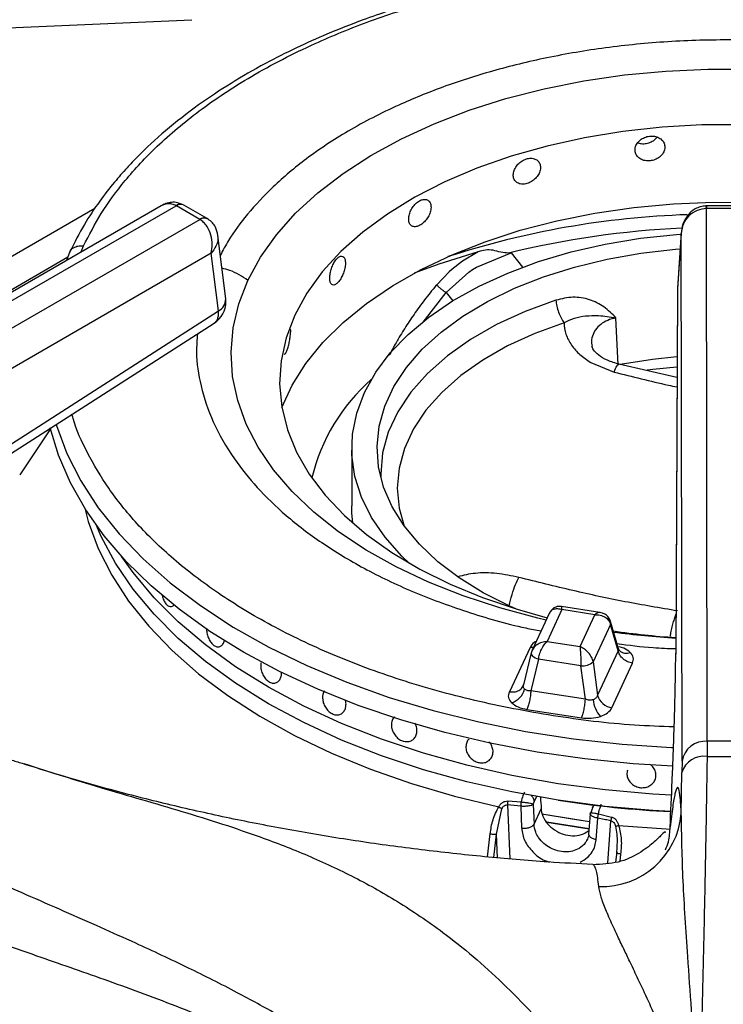
# Model space of a CAD drawing. Units: millimetres. Extents: x 5 to 415, y 5 to 292.
# Drawn here: x 345 to 352, y 249 to 259 of the extents above; entities that cross this region are included whole.
import ezdxf

# ---------------------------------------------------------------- set-up
doc = ezdxf.new("R2010")
doc.units = ezdxf.units.MM

msp = doc.modelspace()

# ---------------------------------------------------------------- linework, layer by layer
at = {"color": 8, "linetype": 'Continuous', "lineweight": 25}
for p, q in [((345.9553, 257.1845), (340.6827, 254.1407)), ((352.0168, 257.1828), (352.0168, 257.2088)), ((345.8189, 256.7529), (345.8415, 256.812)), ((340.9057, 253.9429), (345.6872, 256.7032)), ((350.0772, 256.7436), (350.1915, 256.602)), ((349.2051, 256.0573), (349.4353, 256.3497)), ((349.4353, 256.3497), (349.5004, 256.2691)), ((350.3281, 251.3563), (350.3061, 251.3087)), ((350.0431, 251.2745), (350.0637, 250.7405)), ((351.036, 250.6976), (351.0659, 251.1163)), ((349.8444, 250.7587), (349.8704, 250.9874)), ((349.9068, 250.7535), (349.9332, 250.985)), ((349.9422, 250.7506), (349.9332, 250.985)), ((351.1627, 250.7875), (351.1535, 250.7155))]:
    msp.add_line(p, q, dxfattribs=at)
at = {"color": 7, "linetype": 'Continuous', "lineweight": 25}
for p, q in [((346.6117, 257.2105), (341.9607, 254.5256)), ((342.0857, 254.5132), (346.7584, 257.2107)), ((346.7584, 257.2107), (346.7618, 257.2088)), ((346.9927, 257.0755), (346.7618, 257.2088)), ((346.8369, 257.2162), (346.8281, 257.2211)), ((347.0677, 257.083), (346.8368, 257.2162)), ((352.0168, 257.2088), (352.008, 257.2087)), ((352.012, 257.1828), (352.0168, 257.1828)), ((352.0206, 251.9044), (352.012, 257.1828)), ((352.343, 257.2088), (352.0168, 257.2088)), ((352.343, 257.1828), (352.0168, 257.1828)), ((346.996, 257.0735), (342.3234, 254.3761)), ((346.9927, 257.0755), (346.996, 257.0735)), ((347.0765, 257.0776), (347.0678, 257.0829)), ((347.25, 256.2898), (347.1727, 256.9168)), ((351.7625, 256.9362), (351.7248, 256.3861)), ((351.7629, 256.9452), (351.7251, 256.3925)), ((351.771, 251.7085), (351.7625, 256.9362)), ((345.7073, 256.7564), (345.6745, 256.6695)), ((347.1078, 256.7408), (342.4999, 254.0807)), ((347.1785, 256.168), (347.1078, 256.7408)), ((349.5969, 256.6622), (349.4893, 256.5785)), ((349.7517, 256.7555), (349.5969, 256.6622)), ((349.7344, 256.6025), (350.0772, 256.7436)), ((350.0534, 256.7415), (350.0772, 256.7436)), ((349.4893, 256.5785), (349.4636, 256.5557)), ((349.659, 256.5534), (349.6963, 256.5787)), ((349.6963, 256.5787), (349.7344, 256.6025)), ((349.4636, 256.5557), (349.3405, 256.4275)), ((349.4353, 256.3497), (349.659, 256.5534)), ((351.7245, 256.3765), (351.7085, 252.7693)), ((351.7248, 256.3861), (351.7089, 252.7789)), ((351.7251, 256.3925), (351.7248, 256.3861)), ((344.6699, 254.5596), (347.1785, 256.168)), ((351.1376, 255.6334), (351.1167, 256.1006)), ((344.6283, 254.4404), (347.1369, 256.0488)), ((350.8668, 255.6576), (351.0982, 255.5628)), ((351.7206, 255.509), (351.1457, 255.6399)), ((345.5151, 254.9995), (345.2093, 254.5456)), ((348.4992, 254.8079), (348.4992, 254.2363)), ((346.7047, 253.2382), (346.7049, 253.2382)), ((350.4585, 253.1776), (350.2861, 252.8061)), ((350.5818, 253.2093), (350.435, 252.893)), ((350.9582, 253.1804), (350.5764, 253.2395)), ((350.907, 253.159), (350.5818, 253.2093)), ((350.7602, 252.8427), (350.907, 253.159)), ((351.0624, 253.0632), (350.8901, 252.692)), ((351.1385, 252.8011), (351.0624, 253.0632)), ((351.1423, 252.8194), (351.0633, 253.0916)), ((350.435, 252.893), (350.7602, 252.8427)), ((350.2652, 252.8349), (350.0608, 252.3944)), ((350.2775, 252.7812), (350.2005, 252.4642)), ((350.2912, 252.8162), (350.2769, 252.7761)), ((350.2795, 252.7864), (350.2775, 252.7812)), ((351.1385, 252.8011), (350.934, 252.3606)), ((351.1501, 252.8032), (351.1423, 252.8194)), ((350.3492, 252.7168), (350.2731, 252.404)), ((350.7695, 252.6518), (350.3492, 252.7168)), ((350.8901, 252.692), (350.934, 252.3606)), ((351.0767, 252.2373), (351.2811, 252.6778)), ((350.8134, 252.3204), (350.7695, 252.6518)), ((347.7365, 252.4815), (347.7366, 252.4816)), ((350.1999, 252.4618), (350.1932, 252.4467)), ((350.8134, 252.3204), (350.2731, 252.404)), ((350.2349, 252.2204), (350.7752, 252.1368)), ((349.0815, 251.9083), (349.0817, 251.9083)), ((349.6607, 251.9261), (349.6607, 251.9261)), ((352.0206, 251.9044), (352.0192, 251.7549)), ((352.3392, 251.9044), (352.0206, 251.9044)), ((349.8675, 251.7229), (349.8675, 251.7229)), ((351.771, 251.7085), (351.7701, 251.5963)), ((351.7638, 251.1902), (351.7701, 251.5963)), ((350.0449, 251.313), (350.1763, 251.3039)), ((350.3061, 251.3087), (350.2972, 251.2835)), ((349.9332, 250.985), (349.9868, 251.2364)), ((350.1729, 251.2614), (350.0431, 251.2745)), ((350.1728, 251.2614), (350.1822, 251.043)), ((350.2966, 251.2814), (350.2961, 251.2794)), ((350.2961, 251.2794), (350.3045, 251.0838)), ((350.2972, 251.2835), (350.2966, 251.2814)), ((350.3045, 251.0838), (350.3755, 251.2366)), ((350.8942, 251.2725), (350.8806, 251.2434)), ((350.8613, 251.1851), (350.8458, 250.9822)), ((350.9201, 250.9289), (350.9365, 251.1434)), ((351.0012, 251.1303), (350.9364, 251.1434)), ((350.9435, 251.1852), (351.073, 251.154)), ((351.0142, 251.1275), (351.0012, 251.1303)), ((351.0271, 251.1248), (351.0142, 251.1275)), ((351.04, 251.122), (351.0271, 251.1248)), ((351.053, 251.1192), (351.04, 251.122)), ((351.0659, 251.1163), (351.053, 251.1192)), ((351.1241, 250.8103), (351.1108, 250.7058)), ((351.1252, 250.8543), (351.1224, 250.7978)), ((350.8893, 250.6802), (350.8872, 250.6809))]:
    msp.add_line(p, q, dxfattribs=at)
at = {"color": 7, "linetype": 'Continuous', "lineweight": 25, "flags": 128}
for points in [[(341.0957, 258.7958), (343.7281, 258.9126), (346.9133, 259.0539)], [(347.4709, 256.4713), (347.5954, 256.7002), (347.753, 256.9221), (347.9427, 257.1355), (348.1631, 257.3389), (348.4125, 257.5307), (348.6892, 257.7096), (348.9912, 257.8744), (349.3163, 258.0237), (349.6622, 258.1567), (350.0264, 258.2721), (350.4062, 258.3694), (350.7989, 258.4477), (351.2018, 258.5065), (351.6118, 258.5454), (352.026, 258.564), (352.4415, 258.5623)], [(352.3642, 258.0126), (351.9681, 258.0109), (351.5738, 257.9887), (351.1845, 257.9462), (350.8034, 257.8837), (350.4336, 257.8017), (350.0779, 257.7009), (349.7394, 257.5822), (349.4206, 257.4464), (349.1242, 257.2946), (348.8526, 257.1281), (348.6079, 256.9483), (348.3922, 256.7564), (348.207, 256.5542), (348.0541, 256.3433), (347.9345, 256.1252), (347.9345, 256.1252)], [(347.806, 255.2117), (347.9083, 255.4317), (348.0449, 255.6476), (348.214, 255.8556), (348.4143, 256.0542), (348.6443, 256.2418), (348.902, 256.417), (349.1856, 256.5783), (349.4928, 256.7245), (349.8211, 256.8544), (350.168, 256.9671), (350.5309, 257.0617), (350.9068, 257.1374), (351.2928, 257.1936), (351.6859, 257.2299), (352.083, 257.246), (352.4811, 257.2417)], [(349.0718, 253.6664), (348.9949, 253.7399), (348.829, 253.9263), (348.6955, 254.1213), (348.5958, 254.3228), (348.5308, 254.5291), (348.5011, 254.738), (348.5071, 254.9476), (348.5486, 255.1558), (348.6252, 255.3607), (348.7363, 255.5603), (348.8807, 255.7526), (349.0571, 255.9358), (349.2638, 256.1082), (349.4987, 256.268), (349.7596, 256.4138), (350.044, 256.5441), (350.3492, 256.6577), (350.6721, 256.7534), (351.0098, 256.8305), (351.359, 256.888), (351.7162, 256.9256), (351.7618, 256.9289)], [(350.1316, 253.2135), (350.0644, 253.2433), (349.8012, 253.376), (349.5626, 253.5234), (349.351, 253.684), (349.1686, 253.8561), (349.0174, 254.0379), (348.8988, 254.2277), (348.814, 254.4234), (348.764, 254.6231), (348.7493, 254.8247), (348.7699, 255.0261), (348.8258, 255.2252), (348.9162, 255.4201), (349.0404, 255.6087), (349.1969, 255.7891), (349.3843, 255.9594), (349.6005, 256.1179), (349.8434, 256.2629), (350.1105, 256.3931), (350.399, 256.5069), (350.706, 256.6033), (351.0283, 256.6813), (351.3626, 256.7401), (351.7056, 256.779), (351.7518, 256.7827)], [(349.7517, 256.7555), (349.3618, 256.6322), (349.1184, 256.5426)], [(347.9345, 256.1252), (347.8492, 255.9019), (347.799, 255.675), (347.7841, 255.4465), (347.8049, 255.2181), (347.861, 254.9917), (347.952, 254.7691), (348.0773, 254.5522), (348.2357, 254.3425), (348.426, 254.142), (348.6467, 253.952), (348.8961, 253.7743), (349.172, 253.6102), (349.4723, 253.461), (349.7945, 253.328), (350.1361, 253.2121), (350.4359, 253.1288)], [(351.7206, 255.7145), (351.478, 255.6886), (351.1591, 255.6376)], [(351.6787, 251.6577), (351.2879, 251.6817), (350.8077, 251.7298), (350.3347, 251.7977), (349.8714, 251.8851), (349.4203, 251.9916), (348.9837, 252.1166), (348.5638, 252.2595), (348.1629, 252.4195), (347.783, 252.5957), (347.4262, 252.7874), (347.0942, 252.9934), (346.7889, 253.2127), (346.5117, 253.4441), (346.2642, 253.6865), (346.0477, 253.9386), (345.8632, 254.199), (345.7118, 254.4664), (345.5941, 254.7395), (345.5128, 255.009)], [(348.5112, 254.0643), (348.5011, 254.1664), (348.4992, 254.2363)], [(350.5427, 251.3208), (350.0854, 251.4022), (349.6399, 251.5032), (349.2086, 251.623), (348.7942, 251.7612), (348.3987, 251.9168), (348.0245, 252.0891), (347.6737, 252.277), (347.3481, 252.4796), (347.0497, 252.6956), (346.7801, 252.9239), (346.5408, 253.1631), (346.3332, 253.4121), (346.1583, 253.6693), (346.0172, 253.9333), (345.9698, 254.0421)], [(351.6588, 251.2081), (351.4826, 251.2181), (351.0093, 251.2593), (350.5427, 251.3208), (350.0854, 251.4022), (349.6399, 251.5032), (349.2086, 251.623), (348.7942, 251.7612), (348.3987, 251.9168), (348.0245, 252.0891), (347.6737, 252.277), (347.3481, 252.4796), (347.0497, 252.6956), (346.7801, 252.9239), (346.5408, 253.1631), (346.3332, 253.4121), (346.1583, 253.6693), (346.0172, 253.9333), (345.9698, 254.0421)], [(351.6661, 251.371), (351.4826, 251.3814), (351.0093, 251.4226), (350.5427, 251.4841), (350.0854, 251.5655), (349.6399, 251.6665), (349.2086, 251.7863), (348.7942, 251.9245), (348.3987, 252.0801), (348.0245, 252.2524), (347.6737, 252.4403), (347.3481, 252.6429), (347.0497, 252.8589), (346.7801, 253.0872), (346.5408, 253.3264), (346.3332, 253.5754), (346.2218, 253.7324)], [(351.6661, 251.371), (351.4826, 251.3814), (351.0093, 251.4226), (350.5427, 251.4841), (350.0854, 251.5655), (349.6399, 251.6665), (349.2086, 251.7863), (348.7942, 251.9245), (348.3987, 252.0801), (348.0245, 252.2524), (347.6737, 252.4403), (347.3481, 252.6429), (347.0497, 252.8589), (346.7801, 253.0872), (346.5408, 253.3264), (346.3332, 253.5754), (346.2218, 253.7324)], [(350.8553, 251.1068), (350.7925, 251.1156), (350.3807, 251.1837)], [(350.8553, 251.1068), (350.6825, 251.132), (350.3808, 251.1837)], [(350.8499, 251.0364), (350.4313, 251.1017), (350.4185, 251.104)], [(350.4308, 251.1018), (350.4312, 251.1017), (350.8499, 251.0364)]]:
    msp.add_lwpolyline(points, dxfattribs=at)
at = {"color": 8, "linetype": 'Continuous', "lineweight": 25, "flags": 128}
for points in [[(350.4254, 253.1062), (350.3419, 253.1254), (349.9645, 253.2257), (349.6032, 253.3442), (349.2606, 253.4799), (348.9392, 253.6319), (348.6413, 253.7991), (348.369, 253.9803), (348.1243, 254.1741), (347.9089, 254.3793), (347.7245, 254.5942), (347.5723, 254.8174), (347.4535, 255.0473), (347.3688, 255.2821), (347.3189, 255.5202), (347.3042, 255.7599), (347.3248, 255.9995), (347.3805, 256.2372), (347.4709, 256.4713)], [(350.522, 256.2749), (350.2168, 256.1628), (349.934, 256.0327), (349.6766, 255.886), (349.4475, 255.7244), (349.2494, 255.5498), (349.0843, 255.364), (348.9543, 255.1692), (348.8607, 254.9675), (348.8046, 254.7613), (348.7866, 254.5527), (348.7876, 254.5116)], [(350.6026, 256.0517), (350.3121, 255.9449), (350.0428, 255.8211), (349.7977, 255.6814), (349.5796, 255.5276), (349.3909, 255.3613), (349.2338, 255.1845), (349.11, 254.999), (349.0209, 254.807), (348.9675, 254.6106), (348.9504, 254.4121), (348.9697, 254.2136), (349.0183, 254.0367)], [(351.7201, 255.6127), (351.4803, 255.5873), (351.4267, 255.5802)], [(345.5693, 255.0444), (345.5725, 255.0342), (345.6764, 254.7568), (345.8152, 254.4845), (345.9881, 254.2187), (346.1941, 253.961), (346.4321, 253.7126), (346.7009, 253.475), (346.999, 253.2492), (347.3249, 253.0367), (347.6768, 252.8384), (348.0528, 252.6556), (348.4509, 252.489), (348.869, 252.3397), (349.3049, 252.2083), (349.7563, 252.0957), (350.2207, 252.0025), (350.6956, 251.929), (351.1785, 251.8757), (351.6669, 251.843), (351.6861, 251.8421)], [(345.8533, 254.2147), (345.889, 254.0826), (345.9882, 253.814), (346.1217, 253.5504), (346.2887, 253.2933), (346.4883, 253.044), (346.7194, 252.8039), (346.9807, 252.5744), (347.2708, 252.3568), (347.588, 252.1522), (347.9307, 251.9617), (348.297, 251.7864), (348.6847, 251.6273), (349.0919, 251.4853), (349.5161, 251.3611), (349.9552, 251.2554)], [(350.2986, 252.833), (350.2904, 252.8329), (350.2652, 252.8349)], [(350.2775, 252.7812), (350.277, 252.7779), (350.278, 252.7687), (350.2826, 252.759), (350.2906, 252.7493), (350.3017, 252.7399), (350.3156, 252.7311), (350.3316, 252.7233), (350.3492, 252.7168)], [(351.1425, 251.0717), (351.6143, 251.0365), (351.6502, 251.0347)]]:
    msp.add_lwpolyline(points, dxfattribs=at)
at = {"color": 8, "linetype": 'Continuous', "lineweight": 25}
for centre, radius, start, end in [((346.8016, 257.1591), 0.0673, 66.88901, 129.98692), ((346.8057, 257.1484), 0.0746, 65.34006, 125.9738), ((347.0363, 257.0174), 0.0726, 64.33474, 126.89723), ((347.0397, 257.0067), 0.0799, 62.53729, 123.18933), ((352.1127, 248.4939), 8.6328, 91.922, 107.95916), ((352.1536, 248.1939), 8.8018, 92.50605, 103.80457), ((347.1183, 256.2853), 0.1318, 297.15257, 1.96652), ((351.0179, 253.0789), 0.0472, 340.6292, 14.57396), ((352.1839, 261.1471), 8.2325, 262.3894, 266.68157), ((351.2173, 252.8789), 0.1012, 228.22507, 293.13133)]:
    msp.add_arc(centre, radius, start, end, dxfattribs=at)
at = {"color": 7, "linetype": 'Continuous', "lineweight": 25}
for centre, radius, start, end in [((347.0019, 256.2592), 0.25, 0, 7.02965), ((347.0019, 256.2592), 0.25, 302.65362, 0), ((349.943, 254.0683), 1.8925, 131.38531, 166.3941), ((352.1828, 260.3136), 7.3963, 261.50651, 266.31374), ((350.781, 252.8184), 0.167, 266.05714, 310.809), ((350.0192, 252.4741), 0.1989, 289.28035, 344.58905), ((351.1967, 252.3525), 0.3093, 186.71899, 220.72491), ((351.0978, 252.406), 0.17, 195.48943, 262.85461), ((352.0023, 251.6707), 0.2344, 85.52786, 170.7246), ((351.986, 251.5321), 0.2252, 81.52263, 163.43306), ((352.18, 277.4922), 25.7379, 269.64208, 270.35781), ((352.1813, 261.9656), 10.7702, 261.24883, 267.21896), ((350.9786, 251.2538), 0.7877, 267.68535, 355.36277)]:
    msp.add_arc(centre, radius, start, end, dxfattribs=at)
msp.add_ellipse((352.1992, 250.1419), major_axis=(-5.7389, 94.4389), ratio=0.018539, start_param=1.556885, end_param=1.558077, dxfattribs=at)
for points, knots in [([(353.4316, 259.583), (353.3092, 259.5975), (352.937, 259.642), (352.3014, 259.662), (351.5377, 259.6456), (350.8457, 259.5821), (350.2267, 259.4886), (349.6744, 259.3747), (349.1313, 259.2303), (348.6563, 259.0726), (348.2648, 258.9181), (347.9422, 258.7735), (347.6228, 258.6121), (347.297, 258.4241), (346.9647, 258.2024), (346.6539, 257.9597), (346.4256, 257.7483), (346.2617, 257.5763), (346.1345, 257.4307), (345.9902, 257.2442), (345.8376, 257.0155), (345.7525, 256.8463), (345.7073, 256.7564)], [0, 0, 0, 0, 0.0374708, 0.1139942, 0.1902947, 0.2666536, 0.3237753, 0.3820953, 0.4422876, 0.5027274, 0.5459472, 0.5840296, 0.6247067, 0.6724924, 0.7211026, 0.7755025, 0.8273644, 0.8483192, 0.8753216, 0.9103945, 0.9523972, 1, 1, 1, 1]), ([(351.6013, 257.7909), (351.5996, 257.8045), (351.5963, 257.8318), (351.5707, 257.8665), (351.533, 257.8912), (351.4861, 257.9029), (351.4355, 257.9003), (351.387, 257.8836), (351.346, 257.8547), (351.3171, 257.8171), (351.3034, 257.7751), (351.3066, 257.7337), (351.3262, 257.6974), (351.3601, 257.6702), (351.4045, 257.655), (351.4544, 257.6533), (351.5042, 257.6654), (351.5484, 257.6899), (351.5817, 257.7242), (351.5989, 257.7597), (351.6006, 257.7822), (351.6013, 257.7909)], [0, 0, 0, 0, 0.053666, 0.107336, 0.16102, 0.21472, 0.268397, 0.322055, 0.375721, 0.429415, 0.483112, 0.536782, 0.590439, 0.644116, 0.697814, 0.751502, 0.805163, 0.858824, 0.912512, 0.966208, 1, 1, 1, 1]), ([(351.3343, 257.8354), (351.3412, 257.8326), (351.3624, 257.8242), (351.405, 257.8245), (351.4542, 257.8363), (351.4972, 257.8591), (351.5159, 257.8808), (351.5245, 257.8908)], [0, 0, 0, 0, 0.113272, 0.344139, 0.574909, 0.805674, 1, 1, 1, 1]), ([(350.3689, 257.5894), (350.3674, 257.6027), (350.3644, 257.6295), (350.3408, 257.6601), (350.3062, 257.6788), (350.2631, 257.6831), (350.217, 257.6724), (350.1729, 257.648), (350.1358, 257.6126), (350.1096, 257.5704), (350.0973, 257.5263), (350.1001, 257.4854), (350.1178, 257.4522), (350.1485, 257.4303), (350.1888, 257.4221), (350.2342, 257.4284), (350.2798, 257.4485), (350.3203, 257.48), (350.3509, 257.5195), (350.3667, 257.5578), (350.3683, 257.5806), (350.3689, 257.5894)], [0, 0, 0, 0, 0.053666, 0.107336, 0.161021, 0.214721, 0.2684, 0.322056, 0.375723, 0.429417, 0.483113, 0.536784, 0.590439, 0.644118, 0.697813, 0.751503, 0.805162, 0.858824, 0.912511, 0.966208, 1, 1, 1, 1]), ([(346.8135, 257.2261), (346.8, 257.2317), (346.7679, 257.2448), (346.7138, 257.2457), (346.6586, 257.2345), (346.6271, 257.2184), (346.612, 257.2107)], [0, 0, 0, 0, 0.205504, 0.48715, 0.752823, 1, 1, 1, 1]), ([(349.2849, 257.1956), (349.2836, 257.2087), (349.2811, 257.235), (349.2614, 257.262), (349.2327, 257.2754), (349.1971, 257.2732), (349.1591, 257.2555), (349.123, 257.2245), (349.0927, 257.1835), (349.0714, 257.1374), (349.0614, 257.0914), (349.0637, 257.0509), (349.0781, 257.0204), (349.103, 257.0031), (349.1359, 257.001), (349.1732, 257.0142), (349.2108, 257.0411), (349.2444, 257.0788), (349.2698, 257.123), (349.283, 257.1637), (349.2844, 257.1867), (349.2849, 257.1956)], [0, 0, 0, 0, 0.053666, 0.107336, 0.161022, 0.214722, 0.268398, 0.322055, 0.375722, 0.429416, 0.483112, 0.536783, 0.590439, 0.644116, 0.697815, 0.751503, 0.805163, 0.858825, 0.91251, 0.966208, 1, 1, 1, 1]), ([(352.008, 257.2087), (351.9892, 257.2068), (351.9521, 257.2031), (351.9013, 257.1811), (351.8582, 257.1505), (351.813, 257.1017), (351.7738, 257.0297), (351.7662, 256.9671), (351.7625, 256.9362)], [0, 0, 0, 0, 0.139653, 0.275332, 0.405516, 0.530454, 0.768527, 1, 1, 1, 1]), ([(352.012, 257.1828), (351.9812, 257.1789), (351.9172, 257.171), (351.8359, 257.1141), (351.7777, 257.0327), (351.7676, 256.9685), (351.7625, 256.9362)], [0, 0, 0, 0, 0.235885, 0.490275, 0.743231, 1, 1, 1, 1]), ([(347.1078, 256.7408), (347.1121, 256.7694), (347.1208, 256.8276), (347.106, 256.9228), (347.0729, 256.9974), (347.033, 257.0474), (347.0082, 257.0649), (346.996, 257.0735)], [0, 0, 0, 0, 0.228037, 0.463804, 0.718998, 0.861439, 1, 1, 1, 1]), ([(347.1727, 256.9169), (347.1665, 256.9454), (347.1566, 256.9908), (347.1194, 257.0451), (347.0911, 257.0665), (347.0765, 257.0776)], [0, 0, 0, 0, 0.449212, 0.715841, 1, 1, 1, 1]), ([(350.0534, 256.7415), (350.027, 256.7432), (349.9742, 256.7466), (349.8989, 256.7743), (349.8234, 256.7735), (349.7756, 256.7615), (349.7517, 256.7555)], [0, 0, 0, 0, 0.249228, 0.499248, 0.749381, 1, 1, 1, 1]), ([(348.4369, 256.6414), (348.436, 256.6544), (348.4342, 256.6803), (348.42, 256.7045), (348.3995, 256.7138), (348.3742, 256.7065), (348.3475, 256.6835), (348.3222, 256.6473), (348.3012, 256.6021), (348.2866, 256.553), (348.2798, 256.5057), (348.2813, 256.4655), (348.2912, 256.4369), (348.3084, 256.4232), (348.3313, 256.4257), (348.3574, 256.4442), (348.3839, 256.4764), (348.4079, 256.5189), (348.4261, 256.5667), (348.4356, 256.6092), (348.4365, 256.6324), (348.4369, 256.6414)], [0, 0, 0, 0, 0.053666, 0.107335, 0.16102, 0.214722, 0.268398, 0.322055, 0.375722, 0.429416, 0.483112, 0.536783, 0.590439, 0.644118, 0.697814, 0.751503, 0.805164, 0.858826, 0.912511, 0.966208, 1, 1, 1, 1]), ([(349.3405, 256.4275), (349.3475, 256.42), (349.3617, 256.4052), (349.3873, 256.3828), (349.4132, 256.3629), (349.4279, 256.3541), (349.4353, 256.3497)], [0, 0, 0, 0, 0.250094, 0.500009, 0.749901, 1, 1, 1, 1]), ([(351.1161, 256.1009), (351.0784, 256.1389), (351.0029, 256.215), (350.8565, 256.2868), (350.6911, 256.3144), (350.5783, 256.2881), (350.522, 256.2749)], [0, 0, 0, 0, 0.250226, 0.500284, 0.750253, 1, 1, 1, 1]), ([(350.522, 256.2749), (350.5242, 256.2556), (350.5287, 256.2169), (350.5472, 256.1549), (350.5721, 256.0964), (350.5924, 256.0665), (350.6025, 256.0516)], [0, 0, 0, 0, 0.25001, 0.499998, 0.750004, 1, 1, 1, 1]), ([(350.6025, 256.0517), (350.6364, 256.0684), (350.7074, 256.1035), (350.8212, 256.1212), (350.9494, 256.1269), (351.0571, 256.1097), (351.1157, 256.1004)], [0, 0, 0, 0, 0.206255, 0.431256, 0.690855, 1, 1, 1, 1]), ([(347.8525, 255.766), (347.8569, 255.7768), (347.8658, 255.7983), (347.8781, 255.8442), (347.8879, 255.8945), (347.8932, 255.9431), (347.8947, 255.976), (347.8932, 255.9873), (347.8931, 255.9883)], [0, 0, 0, 0, 0.196329, 0.392662, 0.589058, 0.785497, 0.981863, 1, 1, 1, 1]), ([(350.6027, 256.0516), (350.6054, 256.0133), (350.6109, 255.9367), (350.6548, 255.864), (350.6768, 255.8277)], [0, 0, 0, 0, 0.500075, 1, 1, 1, 1]), ([(350.6768, 255.8277), (350.7022, 255.7961), (350.7531, 255.733), (350.8289, 255.6827), (350.8668, 255.6576)], [0, 0, 0, 0, 0.5, 1, 1, 1, 1]), ([(351.1523, 255.6383), (351.1101, 255.6508), (351.0272, 255.6756), (350.941, 255.7309), (350.8892, 255.7836), (350.8813, 255.8085), (350.8774, 255.8209)], [0, 0, 0, 0, 0.263253, 0.518391, 0.762539, 1, 1, 1, 1]), ([(347.8307, 255.7417), (347.8314, 255.7411), (347.835, 255.7381), (347.8428, 255.7472), (347.8498, 255.7608), (347.8525, 255.766)], [0, 0, 0, 0, 0.130317, 0.664104, 1, 1, 1, 1]), ([(351.7271, 253.196), (351.5532, 253.2252), (351.2073, 253.2832), (350.6824, 253.3971), (350.3327, 253.4843), (350.1539, 253.5289)], [0, 0, 0, 0, 0.330623, 0.657645, 1, 1, 1, 1]), ([(346.6187, 253.3593), (346.6226, 253.3436), (346.6302, 253.3121), (346.6505, 253.2734), (346.6747, 253.2469), (346.7006, 253.2359), (346.7255, 253.2401), (346.7381, 253.2556), (346.7444, 253.2633)], [0, 0, 0, 0, 0.167718, 0.336376, 0.503335, 0.669568, 0.836184, 1, 1, 1, 1]), ([(350.5762, 253.2395), (350.5679, 253.2403), (350.549, 253.242), (350.5173, 253.2348), (350.4843, 253.2163), (350.4693, 253.1944), (350.4616, 253.1833)], [0, 0, 0, 0, 0.1908724, 0.4308993, 0.7094095, 1, 1, 1, 1]), ([(350.907, 253.159), (350.9253, 253.1582), (350.9618, 253.1567), (351.0099, 253.1359), (351.0471, 253.1044), (351.0573, 253.0769), (351.0624, 253.0632)], [0, 0, 0, 0, 0.2553, 0.507779, 0.755879, 1, 1, 1, 1]), ([(351.0636, 253.0908), (351.0577, 253.1052), (351.0466, 253.1325), (351.0158, 253.1597), (350.9852, 253.1749), (350.9667, 253.1787), (350.9584, 253.1804)], [0, 0, 0, 0, 0.30922, 0.585965, 0.814246, 1, 1, 1, 1]), ([(347.062, 253.0207), (347.0616, 253.0149), (347.0602, 252.9942), (347.0683, 252.9548), (347.0853, 252.9095), (347.1105, 252.872), (347.1402, 252.847), (347.1714, 252.8373), (347.2004, 252.8439), (347.2235, 252.8663), (347.2348, 252.8911), (347.2378, 252.9068), (347.2382, 252.9088)], [0, 0, 0, 0, 0.044988, 0.162233, 0.279514, 0.396803, 0.51407, 0.631311, 0.748574, 0.865851, 0.983134, 1, 1, 1, 1]), ([(350.435, 252.893), (350.4166, 252.891), (350.3801, 252.8868), (350.3321, 252.8628), (350.2948, 252.8287), (350.2846, 252.8004), (350.2795, 252.7864)], [0, 0, 0, 0, 0.255311, 0.507789, 0.755879, 1, 1, 1, 1]), ([(350.3492, 252.7168), (350.352, 252.7331), (350.3576, 252.7659), (350.3782, 252.8167), (350.4047, 252.8623), (350.4248, 252.8827), (350.435, 252.893)], [0, 0, 0, 0, 0.244116, 0.492219, 0.744697, 1, 1, 1, 1]), ([(350.7602, 252.8427), (350.7613, 252.8307), (350.7635, 252.8068), (350.7663, 252.7566), (350.7686, 252.7023), (350.7692, 252.6685), (350.7695, 252.6518)], [0, 0, 0, 0, 0.255307, 0.507785, 0.75588, 1, 1, 1, 1]), ([(350.8901, 252.692), (350.8859, 252.7074), (350.8773, 252.7386), (350.8462, 252.7832), (350.806, 252.821), (350.7755, 252.8354), (350.7602, 252.8427)], [0, 0, 0, 0, 0.244122, 0.492216, 0.744693, 1, 1, 1, 1]), ([(351.2811, 252.6778), (351.2648, 252.6817), (351.2311, 252.6897), (351.1862, 252.7193), (351.152, 252.758), (351.1429, 252.787), (351.1385, 252.8011)], [0, 0, 0, 0, 0.242227, 0.500002, 0.757779, 1, 1, 1, 1]), ([(351.2811, 252.6778), (351.2865, 252.6965), (351.2971, 252.7339), (351.2704, 252.7686), (351.2571, 252.7858)], [0, 0, 0, 0, 0.502016, 1, 1, 1, 1]), ([(351.653, 251.0544), (351.6601, 251.2071), (351.671, 251.4392), (351.6832, 251.7503), (351.6915, 251.9835), (351.6984, 252.2086), (351.7038, 252.4219), (351.7076, 252.6176), (351.7084, 252.7253), (351.7089, 252.7789)], [0, 0, 0, 0, 0.240013, 0.364924, 0.487804, 0.614744, 0.742796, 0.872082, 1, 1, 1, 1]), ([(347.5978, 252.6818), (347.5969, 252.6665), (347.595, 252.636), (347.6073, 252.5866), (347.6293, 252.5419), (347.6595, 252.5066), (347.694, 252.4847), (347.7293, 252.4781), (347.7613, 252.4875), (347.7868, 252.5118), (347.7985, 252.5404), (347.8038, 252.5651), (347.8032, 252.5772), (347.8029, 252.5844)], [0, 0, 0, 0, 0.104122, 0.208287, 0.31157, 0.413515, 0.514434, 0.614916, 0.715627, 0.817188, 0.919996, 0.953075, 1, 1, 1, 1]), ([(350.0608, 252.3944), (350.0771, 252.3933), (350.1109, 252.3909), (350.1558, 252.4066), (350.1899, 252.4347), (350.1991, 252.4609), (350.2035, 252.4736)], [0, 0, 0, 0, 0.242233, 0.500007, 0.757778, 1, 1, 1, 1]), ([(350.2109, 252.4213), (350.208, 252.4247), (350.2023, 252.4316), (350.1986, 252.4444), (350.1985, 252.4586), (350.2018, 252.4685), (350.2035, 252.4736)], [0, 0, 0, 0, 0.240991, 0.488328, 0.734918, 1, 1, 1, 1]), ([(348.228, 252.4042), (348.222, 252.3929), (348.2141, 252.378), (348.2114, 252.3596), (348.2108, 252.3551)], [0, 0, 0, 0, 0.7571, 1, 1, 1, 1]), ([(350.0849, 252.2864), (350.0716, 252.3037), (350.0449, 252.3383), (350.0555, 252.3757), (350.0608, 252.3944)], [0, 0, 0, 0, 0.497988, 1, 1, 1, 1]), ([(350.2731, 252.404), (350.2665, 252.4038), (350.2537, 252.4034), (350.2365, 252.4066), (350.2216, 252.4123), (350.2144, 252.4183), (350.2109, 252.4213)], [0, 0, 0, 0, 0.265034, 0.511672, 0.758996, 1, 1, 1, 1]), ([(350.2731, 252.404), (350.2719, 252.388), (350.2695, 252.3552), (350.2603, 252.302), (350.2483, 252.2535), (350.2393, 252.2312), (350.2349, 252.2204)], [0, 0, 0, 0, 0.24222, 0.49999, 0.757762, 1, 1, 1, 1]), ([(348.2108, 252.3551), (348.2103, 252.3401), (348.2094, 252.3102), (348.2243, 252.2629), (348.2497, 252.2206), (348.2839, 252.1877), (348.3229, 252.1679), (348.3623, 252.1636), (348.3977, 252.1751), (348.4249, 252.2011), (348.4372, 252.2302), (348.4426, 252.2627), (348.4432, 252.2893), (348.4357, 252.3106), (348.4336, 252.3167)], [0, 0, 0, 0, 0.093341, 0.186671, 0.280025, 0.373389, 0.466731, 0.560061, 0.653401, 0.746755, 0.840113, 0.869439, 0.962775, 1, 1, 1, 1]), ([(350.0849, 252.2864), (350.1041, 252.2712), (350.1427, 252.2405), (350.2041, 252.2271), (350.2349, 252.2204)], [0, 0, 0, 0, 0.497988, 1, 1, 1, 1]), ([(350.7752, 252.1368), (350.7795, 252.1476), (350.7886, 252.1699), (350.8006, 252.2184), (350.8098, 252.2716), (350.8122, 252.3045), (350.8134, 252.3204)], [0, 0, 0, 0, 0.242228, 0.500004, 0.757777, 1, 1, 1, 1]), ([(350.8895, 252.3163), (350.8838, 252.3148), (350.8722, 252.3116), (350.8529, 252.3112), (350.8329, 252.3138), (350.8201, 252.3181), (350.8134, 252.3204)], [0, 0, 0, 0, 0.24098, 0.48834, 0.734945, 1, 1, 1, 1]), ([(350.934, 252.3606), (350.9321, 252.3555), (350.9285, 252.3457), (350.9184, 252.3331), (350.9057, 252.3228), (350.8949, 252.3185), (350.8895, 252.3163)], [0, 0, 0, 0, 0.265052, 0.511655, 0.758978, 1, 1, 1, 1]), ([(343.8488, 252.2054), (343.9763, 252.15), (344.4037, 251.964), (344.8705, 251.7988), (345.1956, 251.6986), (345.2348, 251.6865)], [0, 0, 0, 0, 0.272059, 0.91205, 1, 1, 1, 1]), ([(350.9623, 252.1507), (350.9887, 252.1618), (351.0418, 252.1841), (351.065, 252.2195), (351.0767, 252.2373)], [0, 0, 0, 0, 0.497993, 1, 1, 1, 1]), ([(348.9232, 252.1467), (348.9195, 252.1435), (348.9056, 252.132), (348.8936, 252.0996), (348.8898, 252.0545), (348.9014, 252.0065), (348.9262, 251.9625), (348.9613, 251.9277), (348.9933, 251.9103), (349.0117, 251.9053), (349.016, 251.9042)], [0, 0, 0, 0, 0.056106, 0.205972, 0.357574, 0.509322, 0.6598, 0.808329, 0.955124, 1, 1, 1, 1]), ([(349.016, 251.9042), (349.0301, 251.9024), (349.0584, 251.8987), (349.0963, 251.9128), (349.1256, 251.9397), (349.1431, 251.9782), (349.1455, 252.0234), (349.1384, 252.0612), (349.1267, 252.0801), (349.1238, 252.0847)], [0, 0, 0, 0, 0.155537, 0.311045, 0.467458, 0.625776, 0.786063, 0.947581, 1, 1, 1, 1]), ([(350.7752, 252.1368), (350.8077, 252.1337), (350.8725, 252.1276), (350.9324, 252.143), (350.9623, 252.1507)], [0, 0, 0, 0, 0.5020046, 1, 1, 1, 1]), ([(350.0998, 247.4003), (349.9647, 247.5378), (349.7089, 247.798), (349.3305, 248.1254), (348.9913, 248.3936), (348.6827, 248.6177), (348.4103, 248.8018), (348.1723, 248.9532), (347.9635, 249.0798), (347.7652, 249.1951), (347.5654, 249.3065), (347.2702, 249.465), (346.8642, 249.6694), (346.4139, 249.8798), (346.0055, 250.0629), (345.6442, 250.2218), (345.2933, 250.3759), (344.9831, 250.5143), (344.7671, 250.613), (344.6244, 250.6795), (344.5156, 250.7307), (344.3769, 250.7971), (344.1952, 250.8862), (343.9451, 251.0126), (343.6175, 251.1861), (343.2023, 251.4221), (342.7328, 251.7084), (342.4004, 251.9332), (342.2315, 252.0474)], [0, 0, 0, 0, 0.05241, 0.09923, 0.140918, 0.177577, 0.21248, 0.240884, 0.26508, 0.289385, 0.313937, 0.338758, 0.398436, 0.463867, 0.507807, 0.554944, 0.604125, 0.64568, 0.677338, 0.689446, 0.702062, 0.720183, 0.743911, 0.773285, 0.818026, 0.871817, 0.934864, 1, 1, 1, 1]), ([(349.6617, 251.925), (349.659, 251.9229), (349.6455, 251.9125), (349.6329, 251.8823), (349.6276, 251.8389), (349.6384, 251.7928), (349.663, 251.7505), (349.6991, 251.7166), (349.7327, 251.6994), (349.7524, 251.6945), (349.7571, 251.6934)], [0, 0, 0, 0, 0.0379196, 0.1903119, 0.3426779, 0.495018, 0.6473727, 0.7997526, 0.9521443, 1, 1, 1, 1]), ([(349.7571, 251.6934), (349.7723, 251.6916), (349.8026, 251.688), (349.8441, 251.702), (349.8765, 251.7288), (349.8961, 251.7665), (349.9011, 251.8109), (349.8893, 251.8556), (349.8747, 251.8862), (349.8623, 251.8975), (349.862, 251.8978)], [0, 0, 0, 0, 0.142293, 0.28458, 0.426897, 0.569222, 0.711521, 0.853795, 0.996094, 1, 1, 1, 1]), ([(349.8865, 247.416), (349.76, 247.5272), (349.5057, 247.7507), (349.1047, 248.0506), (348.6348, 248.3653), (348.0973, 248.6758), (347.4464, 248.9973), (346.7561, 249.2865), (346.0461, 249.5461), (345.3308, 249.7927), (344.6167, 250.0501), (343.9025, 250.3586), (343.2162, 250.7379), (342.54, 251.2077), (342.0954, 251.5938), (341.8694, 251.7901)], [0, 0, 0, 0, 0.044256, 0.088968, 0.134168, 0.199041, 0.263945, 0.34736, 0.430042, 0.511224, 0.608555, 0.705205, 0.801474, 0.899086, 1, 1, 1, 1]), ([(352.0192, 251.7549), (352.0158, 251.5371), (352.0091, 251.1006), (351.996, 250.4076), (351.9802, 249.6814), (351.9614, 248.9197), (351.9456, 248.3786), (351.9376, 248.1073)], [0, 0, 0, 0, 0.199456, 0.399749, 0.59979, 0.799319, 1, 1, 1, 1]), ([(350.8874, 250.6837), (350.7401, 250.6914), (350.3803, 250.7103), (349.8129, 250.759), (349.1867, 250.8269), (348.5688, 250.9111), (347.9607, 251.0104), (347.3642, 251.1245), (346.7808, 251.2528), (346.2126, 251.3952), (345.7023, 251.537), (345.3895, 251.6368), (345.2543, 251.6799)], [0, 0, 0, 0, 0.073819, 0.180263, 0.286589, 0.392763, 0.498749, 0.604516, 0.710029, 0.815256, 0.920166, 1, 1, 1, 1]), ([(351.23, 251.6188), (351.2272, 251.6043), (351.2218, 251.5755), (351.2343, 251.5308), (351.2608, 251.4915), (351.2997, 251.4618), (351.3358, 251.4485), (351.3568, 251.4458), (351.3619, 251.4451)], [0, 0, 0, 0, 0.18808, 0.376255, 0.564422, 0.75265, 0.940877, 1, 1, 1, 1]), ([(351.3619, 251.4451), (351.3781, 251.445), (351.4106, 251.4448), (351.4548, 251.4634), (351.4892, 251.4936), (351.51, 251.5334), (351.5149, 251.578), (351.5029, 251.6217), (351.4813, 251.656), (351.4608, 251.67), (351.4536, 251.6749)], [0, 0, 0, 0, 0.132604, 0.265206, 0.397834, 0.530478, 0.663107, 0.7957, 0.928306, 1, 1, 1, 1]), ([(350.2096, 251.401), (350.2043, 251.3899), (350.1922, 251.364), (350.1821, 251.3257), (350.1764, 251.3039)], [0, 0, 0, 0, 0.43152, 1, 1, 1, 1]), ([(351.7638, 251.1902), (351.7605, 251.2471), (351.7538, 251.3608), (351.7395, 251.4415), (351.7221, 251.4553), (351.7017, 251.3946), (351.6788, 251.2682), (351.6616, 251.1257), (351.653, 251.0544)], [0, 0, 0, 0, 0.167201, 0.334316, 0.500976, 0.666851, 0.833409, 1, 1, 1, 1]), ([(349.9552, 251.2554), (349.9601, 251.2634), (349.9698, 251.2793), (349.9911, 251.2983), (350.0168, 251.3115), (350.0355, 251.3125), (350.0449, 251.313)], [0, 0, 0, 0, 0.250283, 0.500331, 0.750255, 1, 1, 1, 1]), ([(350.0449, 251.313), (350.0444, 251.3098), (350.0436, 251.3032), (350.0429, 251.2932), (350.0427, 251.2834), (350.043, 251.2775), (350.0431, 251.2745)], [0, 0, 0, 0, 0.249991, 0.499981, 0.74995, 1, 1, 1, 1]), ([(350.1764, 251.3039), (350.1758, 251.3004), (350.1746, 251.2933), (350.1734, 251.2821), (350.1728, 251.2712), (350.1729, 251.2647), (350.173, 251.2614)], [0, 0, 0, 0, 0.250059, 0.499968, 0.749972, 1, 1, 1, 1]), ([(350.1763, 251.3039), (350.1832, 251.3032), (350.1966, 251.3017), (350.2232, 251.2985), (350.2544, 251.2944), (350.2834, 251.2886), (350.2919, 251.2824), (350.2961, 251.2794)], [0, 0, 0, 0, 0.130782, 0.256677, 0.501451, 0.754622, 1, 1, 1, 1]), ([(349.8704, 250.9874), (349.8773, 251.0349), (349.891, 251.1298), (349.9338, 251.2136), (349.9552, 251.2554)], [0, 0, 0, 0, 0.500559, 1, 1, 1, 1]), ([(349.9552, 251.2554), (349.9578, 251.2535), (349.9629, 251.2498), (349.971, 251.2447), (349.9791, 251.24), (349.9842, 251.2376), (349.9868, 251.2364)], [0, 0, 0, 0, 0.249987, 0.499959, 0.75004, 1, 1, 1, 1]), ([(349.9868, 251.2364), (349.9899, 251.2424), (349.996, 251.2538), (350.01, 251.2665), (350.0262, 251.2742), (350.0375, 251.2744), (350.0431, 251.2745)], [0, 0, 0, 0, 0.282167, 0.541631, 0.770086, 1, 1, 1, 1]), ([(350.2961, 251.2794), (350.2911, 251.2761), (350.2818, 251.2699), (350.2568, 251.2639), (350.2336, 251.2608), (350.2134, 251.2596), (350.1928, 251.2597), (350.1795, 251.2608), (350.1729, 251.2614)], [0, 0, 0, 0, 0.2542815, 0.481402, 0.6142317, 0.7447518, 0.8732522, 1, 1, 1, 1]), ([(350.3755, 251.2366), (350.3759, 251.2317), (350.3785, 251.2007), (350.3978, 251.1418), (350.4513, 251.0681), (350.5271, 251.0097), (350.6168, 250.9735), (350.7095, 250.9647), (350.7922, 250.9801), (350.8313, 251.0086), (350.8488, 251.0213)], [0, 0, 0, 0, 0.026884, 0.169724, 0.312622, 0.455658, 0.598695, 0.741595, 0.884434, 1, 1, 1, 1]), ([(350.8642, 251.1915), (350.8637, 251.194), (350.8628, 251.199), (350.8779, 251.198), (350.9008, 251.1937), (350.9238, 251.1893), (350.9368, 251.1866), (350.9435, 251.1852)], [0, 0, 0, 0, 0.245652, 0.498104, 0.74185, 0.86849, 1, 1, 1, 1]), ([(350.8673, 251.1981), (350.8662, 251.1947), (350.8639, 251.1879), (350.8638, 251.1807), (350.8638, 251.177)], [0, 0, 0, 0, 0.4950484, 1, 1, 1, 1]), ([(350.8903, 251.2582), (350.8857, 251.2479), (350.8768, 251.2274), (350.8684, 251.1985), (350.8643, 251.1842)], [0, 0, 0, 0, 0.50334, 1, 1, 1, 1]), ([(350.8819, 251.2432), (350.8823, 251.2453), (350.8836, 251.2511), (350.8884, 251.2549), (350.8915, 251.2572)], [0, 0, 0, 0, 0.3677974, 1, 1, 1, 1]), ([(350.9434, 251.1852), (350.9485, 251.207), (350.9574, 251.2455), (350.9672, 251.2718), (350.9715, 251.2832)], [0, 0, 0, 0, 0.565898, 1, 1, 1, 1]), ([(350.9364, 251.1433), (350.93, 251.1448), (350.9171, 251.1476), (350.8998, 251.1534), (350.8848, 251.16), (350.8702, 251.169), (350.8593, 251.1806), (350.8625, 251.1877), (350.8642, 251.1915)], [0, 0, 0, 0, 0.126727, 0.255223, 0.385757, 0.518596, 0.745699, 1, 1, 1, 1]), ([(350.9362, 251.1434), (350.9365, 251.1466), (350.9371, 251.1531), (350.9388, 251.1638), (350.9409, 251.1748), (350.9426, 251.1817), (350.9434, 251.1852)], [0, 0, 0, 0, 0.250034, 0.500071, 0.750083, 1, 1, 1, 1]), ([(351.073, 251.154), (351.0722, 251.1508), (351.0706, 251.1444), (351.0686, 251.1345), (351.0669, 251.125), (351.0662, 251.1192), (351.0659, 251.1163)], [0, 0, 0, 0, 0.2499974, 0.4999821, 0.7499434, 1, 1, 1, 1]), ([(351.0659, 251.1163), (351.0714, 251.1145), (351.0823, 251.1108), (351.096, 251.0985), (351.1066, 251.0819), (351.1104, 251.069), (351.1124, 251.0623)], [0, 0, 0, 0, 0.2303969, 0.4594359, 0.7183257, 1, 1, 1, 1]), ([(351.073, 251.154), (351.0818, 251.1507), (351.0994, 251.1441), (351.1194, 251.1237), (351.1342, 251.0992), (351.1398, 251.0809), (351.1425, 251.0717)], [0, 0, 0, 0, 0.249484, 0.49934, 0.749668, 1, 1, 1, 1]), ([(351.9376, 248.1073), (351.926, 248.3014), (351.9028, 248.6917), (351.8646, 249.246), (351.8219, 249.8665), (351.776, 250.5319), (351.7678, 250.9713), (351.7638, 251.1902)], [0, 0, 0, 0, 0.164255, 0.330265, 0.496952, 0.749497, 1, 1, 1, 1]), ([(350.1824, 251.043), (350.1954, 251.0424), (350.2214, 251.0412), (350.2592, 251.0496), (350.29, 251.0641), (350.2997, 251.0772), (350.3045, 251.0837)], [0, 0, 0, 0, 0.250008, 0.500002, 0.750003, 1, 1, 1, 1]), ([(350.7515, 250.8436), (350.7301, 250.8333), (350.6885, 250.8131), (350.614, 250.806), (350.5381, 250.8164), (350.4651, 250.8453), (350.3995, 250.8905), (350.3508, 250.9455), (350.3145, 251.0118), (350.3082, 251.0575), (350.3045, 251.0838)], [0, 0, 0, 0, 0.128336, 0.249575, 0.3737, 0.49963, 0.619865, 0.750634, 0.856551, 1, 1, 1, 1]), ([(351.6091, 250.9996), (351.609, 251.0001), (351.6054, 251.016), (351.5771, 250.986), (351.4982, 250.9069), (351.3538, 250.7934), (351.1459, 250.6945), (350.975, 250.6859), (350.8897, 250.6816)], [0, 0, 0, 0, 0.007728, 0.256796, 0.458713, 0.641721, 0.821336, 1, 1, 1, 1]), ([(351.1124, 251.0623), (351.1144, 251.0628), (351.1183, 251.0638), (351.1256, 251.0661), (351.1337, 251.0687), (351.1396, 251.0707), (351.1425, 251.0717)], [0, 0, 0, 0, 0.250043, 0.500001, 0.74996, 1, 1, 1, 1]), ([(351.1425, 251.0717), (351.1539, 251.0248), (351.1765, 250.9309), (351.1673, 250.8353), (351.1627, 250.7875)], [0, 0, 0, 0, 0.499394, 1, 1, 1, 1]), ([(351.6072, 250.829), (351.6179, 250.8556), (351.6464, 250.9271), (351.6504, 251.0053), (351.653, 251.0544)], [0, 0, 0, 0, 0.372578, 1, 1, 1, 1]), ([(349.8704, 250.9874), (349.8768, 250.9865), (349.8895, 250.9846), (349.9086, 250.9833), (349.9247, 250.9833), (349.9303, 250.9845), (349.9332, 250.985)], [0, 0, 0, 0, 0.250175, 0.499992, 0.749832, 1, 1, 1, 1]), ([(350.7614, 250.7063), (350.7861, 250.7202), (350.8337, 250.7471), (350.8808, 250.8043), (350.9108, 250.8647), (350.917, 250.9075), (350.9201, 250.9289)], [0, 0, 0, 0, 0.285502, 0.548757, 0.7741, 1, 1, 1, 1]), ([(350.8488, 250.9731), (350.8458, 250.9645), (350.8399, 250.9474), (350.8324, 250.9327), (350.8287, 250.9254)], [0, 0, 0, 0, 0.504664, 1, 1, 1, 1]), ([(350.85, 250.9733), (350.8488, 250.975), (350.8453, 250.9797), (350.847, 250.9846), (350.8481, 250.9877)], [0, 0, 0, 0, 0.35195, 1, 1, 1, 1]), ([(351.9376, 248.1073), (351.9137, 248.1739), (351.865, 248.3093), (351.7908, 248.5035), (351.7145, 248.6948), (351.6309, 248.8962), (351.5378, 249.1109), (351.4372, 249.3337), (351.3436, 249.5338), (351.2649, 249.699), (351.1969, 249.8405), (351.1369, 249.9663), (351.073, 250.1029), (351.0146, 250.2362), (350.9655, 250.3652), (350.9529, 250.4333), (350.9468, 250.4667)], [0, 0, 0, 0, 0.061884, 0.125634, 0.186572, 0.25108, 0.331497, 0.415589, 0.501826, 0.571068, 0.626549, 0.693268, 0.752009, 0.837608, 0.920111, 1, 1, 1, 1])]:
    msp.add_open_spline(points, degree=3, knots=knots, dxfattribs=at)
at = {"color": 8, "linetype": 'Continuous', "lineweight": 25}
for points, knots in [([(345.8415, 256.812), (345.8967, 256.9198), (346.0099, 257.1407), (346.254, 257.4721), (346.5728, 257.8144), (346.9876, 258.1631), (347.507, 258.5071), (348.0818, 258.8038), (348.6885, 259.0509), (349.3053, 259.2497), (349.9831, 259.4151), (350.7143, 259.5391), (351.4882, 259.6158), (352.2889, 259.6352), (352.9398, 259.6156), (353.312, 259.5686), (353.4187, 259.5552)], [0, 0, 0, 0, 0.059347, 0.121584, 0.189767, 0.264354, 0.344481, 0.43024, 0.498758, 0.570486, 0.645214, 0.722641, 0.802371, 0.883921, 0.96673, 1, 1, 1, 1]), ([(357.1686, 256.7667), (357.135, 256.83), (357.0488, 256.9921), (356.8387, 257.2429), (356.5533, 257.5222), (356.1993, 257.7917), (355.781, 258.0454), (355.3, 258.2755), (354.7627, 258.475), (354.1783, 258.6374), (353.5587, 258.7576), (352.918, 258.8323), (352.2712, 258.8604), (351.6331, 258.8427), (351.0173, 258.7823), (350.4352, 258.6834), (349.8957, 258.5518), (349.4047, 258.3935), (348.9217, 258.1968), (348.4642, 257.9607), (348.0508, 257.6868), (347.7204, 257.4093), (347.4676, 257.1366), (347.2959, 256.908), (347.2231, 256.7683), (347.1972, 256.7185)], [0, 0, 0, 0, 0.025982, 0.066546, 0.10901, 0.15325, 0.199087, 0.246289, 0.294567, 0.34359, 0.392996, 0.442401, 0.491425, 0.539703, 0.586904, 0.632742, 0.676982, 0.719445, 0.760009, 0.810782, 0.858218, 0.902372, 0.94274, 0.979583, 1, 1, 1, 1]), ([(346.7584, 257.2107), (346.7451, 257.2168), (346.7181, 257.2291), (346.6668, 257.2341), (346.6331, 257.2184), (346.6124, 257.2089)], [0, 0, 0, 0, 0.272683, 0.553039, 1, 1, 1, 1]), ([(352.012, 257.1828), (352.0111, 257.1931), (352.0096, 257.2085), (352.0085, 257.2061), (352.0081, 257.2053)], [0, 0, 0, 0, 0.666898, 1, 1, 1, 1]), ([(347.1682, 256.9156), (347.1705, 256.9054), (347.178, 256.8725), (347.1574, 256.8091), (347.1242, 256.7633), (347.1078, 256.7408)], [0, 0, 0, 0, 0.185958, 0.599776, 1, 1, 1, 1]), ([(345.7094, 256.7555), (345.7107, 256.7594), (345.7171, 256.7795), (345.7491, 256.801), (345.7949, 256.8156), (345.8263, 256.8132), (345.8415, 256.812)], [0, 0, 0, 0, 0.087255, 0.451538, 0.735271, 1, 1, 1, 1]), ([(347.4709, 256.4713), (347.4134, 256.5097), (347.3325, 256.5636), (347.2397, 256.5851), (347.2129, 256.5914)], [0, 0, 0, 0, 0.71138, 1, 1, 1, 1]), ([(349.3405, 256.4275), (349.3381, 256.4246), (349.2968, 256.3751), (349.2195, 256.2783), (349.1163, 256.1369), (349.0223, 255.9955), (348.9394, 255.8591), (348.8912, 255.7684), (348.8683, 255.7254)], [0, 0, 0, 0, 0.012961, 0.221495, 0.42848, 0.624549, 0.822429, 1, 1, 1, 1]), ([(347.1368, 256.0488), (347.1441, 256.0546), (347.1586, 256.0662), (347.1724, 256.094), (347.1801, 256.1277), (347.179, 256.1546), (347.1785, 256.168)], [0, 0, 0, 0, 0.249422, 0.49961, 0.749794, 1, 1, 1, 1]), ([(351.1157, 256.1), (351.0878, 256.0927), (351.032, 256.0782), (350.9634, 256.0367), (350.9107, 255.9829), (350.8802, 255.9188), (350.8701, 255.8622), (350.8778, 255.8292), (350.8799, 255.8199)], [0, 0, 0, 0, 0.185349, 0.37067, 0.551209, 0.741311, 0.92668, 1, 1, 1, 1]), ([(346.9703, 255.942), (346.9656, 255.882), (346.9522, 255.7096), (346.9989, 255.4166), (347.1174, 255.0601), (347.3097, 254.7235), (347.5575, 254.4138), (347.8456, 254.135), (348.1988, 253.8653), (348.6174, 253.6119), (349.0979, 253.381), (349.6369, 253.1843), (350.0679, 253.0554), (350.3244, 253.0074), (350.3751, 252.9979)], [0, 0, 0, 0, 0.047557, 0.136651, 0.23236, 0.334797, 0.41664, 0.502318, 0.591579, 0.684064, 0.7793, 0.876709, 0.975622, 1, 1, 1, 1]), ([(351.0982, 255.5628), (351.1082, 255.5863), (351.1278, 255.6323), (351.1397, 255.6369), (351.1455, 255.6392)], [0, 0, 0, 0, 0.508618, 1, 1, 1, 1]), ([(351.0982, 255.5628), (351.2772, 255.5176), (351.4843, 255.4652), (351.692, 255.4209), (351.7202, 255.4149)], [0, 0, 0, 0, 0.864204, 1, 1, 1, 1]), ([(351.6933, 252.0474), (351.5621, 252.0518), (351.1574, 252.0652), (350.4915, 252.1508), (349.7128, 252.2993), (348.9786, 252.504), (348.3036, 252.7544), (347.6994, 253.0436), (347.1736, 253.3622), (346.7298, 253.701), (346.3683, 254.0513), (346.0838, 254.4049), (345.8784, 254.7557), (345.7633, 255.002), (345.7308, 255.1315), (345.7274, 255.1451)], [0, 0, 0, 0, 0.045608, 0.140692, 0.235776, 0.330125, 0.42304, 0.513882, 0.6021, 0.687243, 0.768967, 0.847034, 0.921303, 0.991716, 1, 1, 1, 1]), ([(350.1539, 253.5289), (350.0815, 253.5438), (349.9365, 253.5737), (349.7206, 253.5763), (349.6054, 253.5488), (349.5496, 253.5355)], [0, 0, 0, 0, 0.339875, 0.680016, 1, 1, 1, 1]), ([(350.057, 253.248), (350.0666, 253.285), (350.0861, 253.3603), (350.122, 253.4642), (350.1434, 253.5073), (350.1542, 253.5289)], [0, 0, 0, 0, 0.325573, 0.662726, 1, 1, 1, 1]), ([(350.4598, 253.1748), (350.462, 253.1807), (350.4689, 253.1988), (350.4961, 253.2152), (350.5359, 253.2226), (350.5664, 253.2138), (350.5818, 253.2093)], [0, 0, 0, 0, 0.1377453, 0.4207585, 0.7087677, 1, 1, 1, 1]), ([(350.5818, 253.2093), (350.5807, 253.2189), (350.5787, 253.2361), (350.577, 253.2375), (350.5762, 253.2381)], [0, 0, 0, 0, 0.55491, 1, 1, 1, 1]), ([(350.9581, 253.179), (350.9512, 253.1796), (350.9357, 253.1809), (350.9172, 253.1668), (350.907, 253.159)], [0, 0, 0, 0, 0.445809, 1, 1, 1, 1]), ([(351.7103, 253.1629), (351.7054, 253.1511), (351.6953, 253.1265), (351.6807, 253.0785), (351.6672, 253.0238), (351.6578, 252.9786), (351.6538, 252.9524), (351.6529, 252.9462)], [0, 0, 0, 0, 0.219126, 0.455133, 0.691261, 0.927402, 1, 1, 1, 1]), ([(350.3273, 252.8949), (350.3205, 252.8917), (350.2885, 252.8767), (350.2755, 252.8533), (350.2652, 252.8349)], [0, 0, 0, 0, 0.2127094, 1, 1, 1, 1]), ([(351.1264, 252.874), (351.2449, 252.8575), (351.4367, 252.8307), (351.6335, 252.8248), (351.7088, 252.8226)], [0, 0, 0, 0, 0.617822, 1, 1, 1, 1]), ([(351.142, 252.8195), (351.1422, 252.8189), (351.1439, 252.8151), (351.1432, 252.8087), (351.1401, 252.8037), (351.1385, 252.8011)], [0, 0, 0, 0, 0.084871, 0.525925, 1, 1, 1, 1]), ([(351.2571, 252.7858), (351.2384, 252.8015), (351.2088, 252.8262), (351.1613, 252.8373), (351.1438, 252.8414)], [0, 0, 0, 0, 0.632588, 1, 1, 1, 1]), ([(345.2348, 251.6865), (345.4779, 251.6099), (346.0034, 251.4444), (346.7802, 251.2256), (347.465, 251.0087), (348.037, 250.7892), (348.5007, 250.5765), (348.9562, 250.3228), (349.3564, 250.052), (349.7036, 249.776), (349.9986, 249.5099), (350.3396, 249.1607), (350.7199, 248.7134), (350.9823, 248.3193), (351.1125, 248.1238)], [0, 0, 0, 0, 0.104365, 0.225581, 0.351189, 0.428583, 0.506538, 0.585311, 0.665123, 0.720072, 0.774987, 0.829901, 0.91561, 1, 1, 1, 1]), ([(350.2749, 251.3691), (350.2753, 251.3689), (350.286, 251.3615), (350.2996, 251.3399), (350.3039, 251.3191), (350.3061, 251.3087)], [0, 0, 0, 0, 0.018539, 0.509245, 1, 1, 1, 1]), ([(350.1825, 251.043), (350.1889, 251.0008), (350.2018, 250.9167), (350.2894, 250.8051), (350.3799, 250.7311), (350.4426, 250.7129), (350.4592, 250.7081)], [0, 0, 0, 0, 0.2990785, 0.5955981, 0.893114, 1, 1, 1, 1]), ([(351.1124, 251.0623), (351.1172, 251.0363), (351.127, 250.9823), (351.1286, 250.9092), (351.1249, 250.863), (351.1235, 250.8447)], [0, 0, 0, 0, 0.359437, 0.747839, 1, 1, 1, 1]), ([(350.8278, 250.9271), (350.8232, 250.9174), (350.8067, 250.8834), (350.7746, 250.8602), (350.7515, 250.8436)], [0, 0, 0, 0, 0.28254, 1, 1, 1, 1]), ([(350.9201, 250.9289), (350.9079, 250.9322), (350.8837, 250.9388), (350.8584, 250.9555), (350.8526, 250.9679), (350.85, 250.9733)], [0, 0, 0, 0, 0.362528, 0.725061, 1, 1, 1, 1]), ([(351.1627, 250.7875), (351.1565, 250.7885), (351.144, 250.7906), (351.1294, 250.7944), (351.125, 250.7967), (351.1229, 250.7978)], [0, 0, 0, 0, 0.34826, 0.696064, 1, 1, 1, 1]), ([(350.9468, 250.4667), (350.9431, 250.4971), (350.9358, 250.5587), (350.9226, 250.6236), (350.9094, 250.6616), (350.8981, 250.6789), (350.8918, 250.6798), (350.8893, 250.6802)], [0, 0, 0, 0, 0.236381, 0.478769, 0.727161, 0.89347, 1, 1, 1, 1])]:
    msp.add_open_spline(points, degree=3, knots=knots, dxfattribs=at)

doc.saveas('drawing.dxf')
